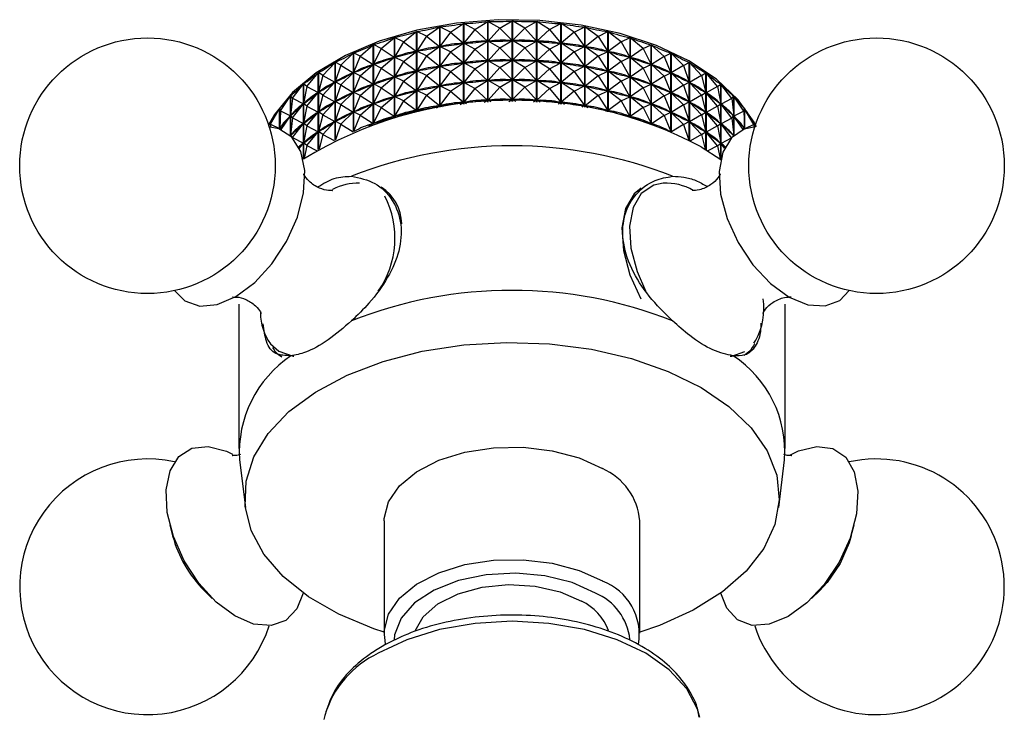
# Model space of a CAD drawing. Units: millimetres. Extents: x 5 to 995, y 5 to 995.
# Drawn here: x 125 to 150, y 170 to 188 of the extents above; entities that cross this region are included whole.
import ezdxf

# ---------------------------------------------------------------- set-up
doc = ezdxf.new("R2010")
doc.units = ezdxf.units.MM

msp = doc.modelspace()

# ---------------------------------------------------------------- linework, layer by layer
at = {"color": 7, "linetype": 'Continuous', "lineweight": 25}
for p, q in [((135.364, 187.182), (135.699, 187.421)), ((135.699, 185.379), (135.699, 187.421)), ((135.704, 187.422), (135.704, 185.379)), ((135.973, 187.286), (135.704, 187.422)), ((135.973, 187.286), (136.304, 187.507)), ((136.304, 185.46), (136.304, 187.507)), ((136.31, 187.507), (136.31, 185.46)), ((136.596, 187.356), (136.31, 187.507)), ((136.596, 187.356), (136.312, 187.006)), ((136.596, 187.356), (136.921, 187.558)), ((136.596, 187.356), (136.918, 187.057)), ((136.921, 185.509), (136.921, 187.558)), ((136.926, 187.559), (136.926, 185.509)), ((137.229, 187.391), (136.926, 187.559)), ((137.229, 187.391), (136.929, 187.057)), ((137.229, 187.391), (137.544, 187.576)), ((137.229, 187.391), (137.541, 187.074)), ((137.544, 185.525), (137.544, 187.576)), ((137.549, 187.576), (137.549, 185.525)), ((137.864, 187.391), (137.549, 187.576)), ((137.864, 187.391), (137.552, 187.074)), ((137.864, 187.391), (138.166, 187.558)), ((137.864, 187.391), (138.164, 187.056)), ((138.166, 185.508), (138.166, 187.558)), ((138.171, 187.558), (138.171, 185.508)), ((138.496, 187.355), (138.171, 187.558)), ((138.496, 187.355), (138.174, 187.056)), ((138.496, 187.355), (138.783, 187.506)), ((138.496, 187.355), (138.78, 187.004)), ((138.783, 185.459), (138.783, 187.506)), ((138.788, 187.505), (138.788, 185.458)), ((139.12, 187.284), (138.788, 187.505)), ((139.12, 187.284), (139.388, 187.419)), ((139.388, 185.377), (139.388, 187.419)), ((139.393, 187.418), (139.393, 185.376)), ((139.728, 187.179), (139.393, 187.418)), ((134.212, 186.874), (134.546, 187.15)), ((134.546, 185.124), (134.546, 187.15)), ((134.55, 187.152), (134.55, 185.126)), ((134.775, 187.044), (134.55, 187.152)), ((134.775, 187.044), (135.111, 187.302)), ((135.111, 185.266), (135.111, 187.302)), ((135.116, 187.303), (135.116, 185.267)), ((135.364, 187.182), (135.116, 187.303)), ((135.364, 187.182), (135.118, 186.802)), ((135.364, 187.182), (135.696, 186.919)), ((135.973, 187.286), (135.707, 186.921)), ((135.973, 187.286), (136.301, 187.005)), ((139.12, 187.284), (138.791, 187.003)), ((139.12, 187.284), (139.385, 186.918)), ((139.728, 187.179), (139.396, 186.916)), ((139.728, 187.179), (139.976, 187.3)), ((139.728, 187.179), (139.973, 186.798)), ((139.976, 185.264), (139.976, 187.3)), ((139.981, 187.298), (139.981, 185.263)), ((140.316, 187.04), (139.981, 187.298)), ((140.316, 187.04), (140.541, 187.148)), ((140.541, 185.122), (140.541, 187.148)), ((140.545, 187.146), (140.545, 185.12)), ((140.879, 186.869), (140.545, 187.146)), ((133.68, 186.673), (134.008, 186.968)), ((134.008, 184.954), (134.008, 186.968)), ((134.013, 186.97), (134.013, 184.956)), ((134.212, 186.874), (134.013, 186.97)), ((134.212, 186.874), (134.014, 186.469)), ((134.212, 186.874), (134.543, 186.648)), ((134.775, 187.044), (134.552, 186.651)), ((134.775, 187.044), (135.108, 186.799)), ((135.364, 186.682), (135.696, 186.919)), ((135.696, 186.919), (135.675, 186.914)), ((135.728, 186.924), (135.707, 186.921)), ((135.973, 186.786), (135.707, 186.921)), ((135.973, 186.786), (136.301, 187.005)), ((136.301, 187.005), (136.28, 187.002)), ((136.334, 187.008), (136.312, 187.006)), ((136.596, 186.856), (136.312, 187.006)), ((136.596, 186.856), (136.312, 186.506)), ((136.596, 186.856), (136.918, 187.057)), ((136.596, 186.856), (136.918, 186.556)), ((136.918, 187.057), (136.896, 187.055)), ((136.951, 187.058), (136.929, 187.057)), ((137.229, 186.891), (136.929, 187.057)), ((137.229, 186.891), (136.929, 186.557)), ((137.229, 186.891), (137.541, 187.074)), ((137.229, 186.891), (137.541, 186.574)), ((137.541, 187.074), (137.519, 187.073)), ((137.864, 186.891), (137.552, 187.074)), ((137.574, 187.073), (137.552, 187.074)), ((137.864, 186.891), (137.552, 186.574)), ((137.864, 186.891), (138.164, 187.056)), ((137.864, 186.891), (138.164, 186.556)), ((138.164, 187.056), (138.141, 187.057)), ((138.496, 186.855), (138.174, 187.056)), ((138.196, 187.054), (138.174, 187.056)), ((138.496, 186.855), (138.174, 186.556)), ((138.496, 186.855), (138.78, 187.004)), ((138.496, 186.855), (138.78, 186.504)), ((138.78, 187.004), (138.758, 187.006)), ((139.12, 186.784), (138.791, 187.003)), ((138.813, 187), (138.791, 187.003)), ((139.12, 186.784), (139.385, 186.918)), ((139.385, 186.918), (139.364, 186.921)), ((139.728, 186.679), (139.396, 186.916)), ((139.417, 186.912), (139.396, 186.916)), ((140.316, 187.04), (139.983, 186.796)), ((140.316, 187.04), (140.539, 186.647)), ((140.879, 186.869), (140.548, 186.644)), ((140.879, 186.869), (141.078, 186.965)), ((140.879, 186.869), (141.076, 186.464)), ((141.078, 184.951), (141.078, 186.965)), ((141.082, 186.963), (141.082, 184.95)), ((141.41, 186.668), (141.082, 186.963)), ((133.184, 186.444), (133.504, 186.757)), ((133.504, 184.759), (133.504, 186.757)), ((133.508, 186.759), (133.508, 184.761)), ((133.68, 186.673), (133.508, 186.759)), ((133.68, 186.673), (133.509, 186.258)), ((133.68, 186.673), (134.005, 186.466)), ((134.212, 186.374), (134.543, 186.648)), ((134.543, 186.648), (134.523, 186.641)), ((134.573, 186.656), (134.552, 186.651)), ((134.775, 186.544), (134.552, 186.651)), ((134.775, 186.544), (135.108, 186.799)), ((135.108, 186.799), (135.088, 186.794)), ((135.139, 186.806), (135.118, 186.802)), ((135.364, 186.682), (135.118, 186.802)), ((135.364, 186.682), (135.118, 186.302)), ((135.364, 186.682), (135.696, 186.419)), ((135.973, 186.786), (135.707, 186.42)), ((135.973, 186.786), (136.301, 186.505)), ((139.12, 186.784), (138.791, 186.503)), ((139.12, 186.784), (139.385, 186.418)), ((139.728, 186.679), (139.396, 186.416)), ((139.728, 186.679), (139.973, 186.798)), ((139.728, 186.679), (139.973, 186.298)), ((139.973, 186.798), (139.952, 186.803)), ((140.316, 186.54), (139.983, 186.796)), ((140.004, 186.791), (139.983, 186.796)), ((140.316, 186.54), (140.539, 186.647)), ((140.539, 186.647), (140.518, 186.652)), ((140.879, 186.369), (140.548, 186.644)), ((140.567, 186.637), (140.548, 186.644)), ((141.41, 186.668), (141.085, 186.461)), ((141.41, 186.668), (141.581, 186.753)), ((141.41, 186.668), (141.58, 186.252)), ((141.581, 184.756), (141.581, 186.753)), ((141.586, 186.751), (141.586, 184.754)), ((141.905, 186.438), (141.586, 186.751)), ((132.729, 186.188), (133.037, 186.519)), ((133.037, 184.541), (133.037, 186.519)), ((133.041, 186.521), (133.041, 184.543)), ((133.184, 186.444), (133.041, 186.521)), ((133.184, 186.444), (133.042, 186.02)), ((133.184, 186.444), (133.501, 186.254)), ((133.68, 186.173), (134.005, 186.466)), ((134.005, 186.466), (133.987, 186.458)), ((134.034, 186.476), (134.014, 186.469)), ((134.212, 186.374), (134.014, 186.469)), ((134.212, 186.374), (134.014, 185.969)), ((134.212, 186.374), (134.543, 186.148)), ((134.775, 186.544), (134.552, 186.151)), ((134.775, 186.544), (135.108, 186.299)), ((135.364, 186.182), (135.696, 186.419)), ((135.696, 186.419), (135.675, 186.414)), ((135.728, 186.423), (135.707, 186.42)), ((135.973, 186.286), (135.707, 186.42)), ((135.973, 186.286), (136.301, 186.505)), ((136.301, 186.505), (136.28, 186.502)), ((136.334, 186.508), (136.312, 186.506)), ((136.596, 186.356), (136.312, 186.506)), ((136.596, 186.356), (136.312, 186.006)), ((136.596, 186.356), (136.918, 186.556)), ((136.596, 186.356), (136.918, 186.056)), ((136.918, 186.556), (136.896, 186.555)), ((136.951, 186.558), (136.929, 186.557)), ((137.229, 186.391), (136.929, 186.557)), ((137.229, 186.391), (136.929, 186.057)), ((137.229, 186.391), (137.541, 186.574)), ((137.229, 186.391), (137.541, 186.074)), ((137.541, 186.574), (137.519, 186.573)), ((137.864, 186.391), (137.552, 186.574)), ((137.574, 186.573), (137.552, 186.574)), ((137.864, 186.391), (137.552, 186.074)), ((137.864, 186.391), (138.164, 186.556)), ((137.864, 186.391), (138.164, 186.056)), ((138.164, 186.556), (138.141, 186.557)), ((138.496, 186.355), (138.174, 186.556)), ((138.196, 186.554), (138.174, 186.556)), ((138.496, 186.355), (138.174, 186.055)), ((138.496, 186.355), (138.78, 186.504)), ((138.496, 186.355), (138.78, 186.004)), ((138.78, 186.504), (138.758, 186.506)), ((139.12, 186.284), (138.791, 186.503)), ((138.813, 186.5), (138.791, 186.503)), ((139.12, 186.284), (139.385, 186.418)), ((139.385, 186.418), (139.364, 186.421)), ((139.728, 186.179), (139.396, 186.416)), ((139.417, 186.412), (139.396, 186.416)), ((140.316, 186.54), (139.983, 186.296)), ((140.316, 186.54), (140.539, 186.147)), ((140.879, 186.369), (140.548, 186.144)), ((140.879, 186.369), (141.076, 186.464)), ((140.879, 186.369), (141.076, 185.964)), ((141.076, 186.464), (141.057, 186.471)), ((141.41, 186.168), (141.085, 186.461)), ((141.103, 186.453), (141.085, 186.461)), ((141.905, 186.438), (141.588, 186.249)), ((141.905, 186.438), (142.048, 186.515)), ((141.905, 186.438), (142.046, 186.014)), ((142.048, 184.538), (142.048, 186.515)), ((142.051, 186.512), (142.051, 184.536)), ((142.359, 186.181), (142.051, 186.512)), ((132.319, 185.908), (132.612, 186.255)), ((132.612, 184.305), (132.612, 186.255)), ((132.615, 186.258), (132.615, 184.307)), ((132.729, 186.188), (132.615, 186.258)), ((132.729, 186.188), (132.616, 185.757)), ((132.729, 186.188), (133.034, 186.016)), ((133.184, 185.944), (133.501, 186.254)), ((133.501, 186.254), (133.484, 186.246)), ((133.527, 186.266), (133.509, 186.258)), ((133.68, 186.173), (133.509, 186.258)), ((133.68, 186.173), (133.509, 185.758)), ((133.68, 186.173), (134.005, 185.965)), ((134.212, 185.874), (134.543, 186.148)), ((134.543, 186.148), (134.523, 186.141)), ((134.573, 186.156), (134.552, 186.151)), ((134.775, 186.044), (134.552, 186.151)), ((134.775, 186.044), (135.108, 186.299)), ((135.108, 186.299), (135.088, 186.294)), ((135.139, 186.306), (135.118, 186.302)), ((135.364, 186.182), (135.118, 186.302)), ((135.364, 186.182), (135.118, 185.802)), ((135.364, 186.182), (135.696, 185.918)), ((135.973, 186.286), (135.707, 185.92)), ((135.973, 186.286), (136.301, 186.004)), ((139.12, 186.284), (138.791, 186.003)), ((139.12, 186.284), (139.385, 185.918)), ((139.728, 186.179), (139.396, 185.916)), ((139.728, 186.179), (139.973, 186.298)), ((139.728, 186.179), (139.973, 185.798)), ((139.973, 186.298), (139.952, 186.303)), ((140.316, 186.04), (139.983, 186.296)), ((140.004, 186.29), (139.983, 186.296)), ((140.316, 186.04), (140.539, 186.147)), ((140.539, 186.147), (140.518, 186.152)), ((140.879, 185.869), (140.548, 186.144)), ((140.567, 186.137), (140.548, 186.144)), ((141.41, 186.168), (141.085, 185.961)), ((141.41, 186.168), (141.58, 186.252)), ((141.41, 186.168), (141.58, 185.752)), ((141.58, 186.252), (141.562, 186.26)), ((141.905, 185.938), (141.588, 186.249)), ((141.605, 186.24), (141.588, 186.249)), ((142.359, 186.181), (142.054, 186.009)), ((142.359, 186.181), (142.472, 186.251)), ((142.359, 186.181), (142.471, 185.75)), ((142.472, 184.301), (142.472, 186.251)), ((142.475, 186.249), (142.475, 184.299)), ((142.768, 185.901), (142.475, 186.249)), ((131.958, 185.606), (132.233, 185.97)), ((132.233, 184.055), (132.233, 185.97)), ((132.236, 185.972), (132.236, 184.057)), ((132.319, 185.908), (132.236, 185.972)), ((132.319, 185.908), (132.237, 185.472)), ((132.319, 185.908), (132.609, 185.752)), ((132.729, 185.688), (133.034, 186.016)), ((133.034, 186.016), (133.019, 186.006)), ((133.059, 186.029), (133.042, 186.02)), ((133.184, 185.944), (133.042, 186.02)), ((133.184, 185.944), (133.042, 185.52)), ((133.184, 185.944), (133.501, 185.754)), ((133.68, 185.673), (134.005, 185.965)), ((134.005, 185.965), (133.987, 185.958)), ((134.034, 185.975), (134.014, 185.969)), ((134.212, 185.874), (134.014, 185.969)), ((134.212, 185.874), (134.014, 185.469)), ((134.212, 185.874), (134.543, 185.648)), ((134.775, 186.044), (134.552, 185.651)), ((134.775, 186.044), (135.108, 185.799)), ((135.364, 185.681), (135.696, 185.918)), ((135.696, 185.918), (135.675, 185.914)), ((135.728, 185.923), (135.707, 185.92)), ((135.973, 185.786), (135.707, 185.92)), ((135.973, 185.786), (136.301, 186.004)), ((136.301, 186.004), (136.28, 186.001)), ((136.334, 186.008), (136.312, 186.006)), ((136.596, 185.856), (136.312, 186.006)), ((136.596, 185.856), (136.312, 185.506)), ((136.596, 185.856), (136.918, 186.056)), ((136.596, 185.856), (136.918, 185.556)), ((136.918, 186.056), (136.896, 186.054)), ((136.951, 186.058), (136.929, 186.057)), ((137.229, 185.891), (136.929, 186.057)), ((137.229, 185.891), (136.929, 185.557)), ((137.229, 185.891), (137.541, 186.074)), ((137.229, 185.891), (137.541, 185.573)), ((137.541, 186.074), (137.519, 186.073)), ((137.864, 185.89), (137.552, 186.074)), ((137.574, 186.073), (137.552, 186.074)), ((137.864, 185.89), (137.552, 185.573)), ((137.864, 185.89), (138.164, 186.056)), ((137.864, 185.89), (138.164, 185.556)), ((138.164, 186.056), (138.141, 186.057)), ((138.496, 185.855), (138.174, 186.055)), ((138.196, 186.054), (138.174, 186.055)), ((138.496, 185.855), (138.174, 185.555)), ((138.496, 185.855), (138.78, 186.004)), ((138.496, 185.855), (138.78, 185.504)), ((138.78, 186.004), (138.758, 186.006)), ((139.12, 185.784), (138.791, 186.003)), ((138.813, 186), (138.791, 186.003)), ((139.12, 185.784), (139.385, 185.918)), ((139.385, 185.918), (139.364, 185.921)), ((139.728, 185.678), (139.396, 185.916)), ((139.417, 185.912), (139.396, 185.916)), ((140.316, 186.04), (139.983, 185.796)), ((140.316, 186.04), (140.539, 185.646)), ((140.879, 185.869), (140.548, 185.643)), ((140.879, 185.869), (141.076, 185.964)), ((140.879, 185.869), (141.076, 185.464)), ((141.076, 185.964), (141.057, 185.971)), ((141.41, 185.668), (141.085, 185.961)), ((141.103, 185.953), (141.085, 185.961)), ((141.905, 185.938), (141.588, 185.748)), ((141.905, 185.938), (142.046, 186.014)), ((141.905, 185.938), (142.046, 185.514)), ((142.046, 186.014), (142.03, 186.022)), ((142.359, 185.681), (142.054, 186.009)), ((142.069, 186), (142.054, 186.009)), ((142.768, 185.901), (142.478, 185.745)), ((142.768, 185.901), (142.85, 185.965)), ((142.768, 185.901), (142.849, 185.464)), ((142.85, 184.051), (142.85, 185.965)), ((142.853, 185.962), (142.853, 184.057)), ((143.128, 185.599), (142.853, 185.962)), ((131.648, 185.286), (131.904, 185.664)), ((131.904, 184.652), (131.904, 185.664)), ((131.907, 185.667), (131.907, 184.65)), ((131.958, 185.606), (131.907, 185.667)), ((131.958, 185.606), (131.907, 185.166)), ((131.958, 185.606), (132.231, 185.466)), ((132.319, 185.408), (132.609, 185.752)), ((132.609, 185.752), (132.596, 185.742)), ((132.632, 185.766), (132.616, 185.757)), ((132.729, 185.688), (132.616, 185.757)), ((132.729, 185.688), (132.616, 185.257)), ((132.729, 185.688), (133.034, 185.516)), ((133.184, 185.444), (133.501, 185.754)), ((133.501, 185.754), (133.484, 185.746)), ((133.527, 185.766), (133.509, 185.758)), ((133.68, 185.673), (133.509, 185.758)), ((133.68, 185.673), (133.509, 185.258)), ((133.68, 185.673), (134.005, 185.465)), ((134.212, 185.373), (134.543, 185.648)), ((134.543, 185.648), (134.523, 185.641)), ((134.573, 185.656), (134.552, 185.651)), ((134.775, 185.544), (134.552, 185.651)), ((134.775, 185.544), (135.108, 185.799)), ((135.108, 185.799), (135.088, 185.794)), ((135.139, 185.806), (135.118, 185.802)), ((135.364, 185.681), (135.118, 185.802)), ((135.364, 185.681), (135.118, 185.301)), ((135.364, 185.681), (135.696, 185.418)), ((135.973, 185.786), (135.707, 185.42)), ((135.973, 185.786), (136.301, 185.504)), ((139.12, 185.784), (138.791, 185.503)), ((139.12, 185.784), (139.385, 185.418)), ((139.728, 185.678), (139.396, 185.416)), ((139.728, 185.678), (139.973, 185.798)), ((139.728, 185.678), (139.973, 185.298)), ((139.973, 185.798), (139.952, 185.802)), ((140.316, 185.54), (139.983, 185.796)), ((140.004, 185.79), (139.983, 185.796)), ((140.316, 185.54), (140.539, 185.646)), ((140.539, 185.646), (140.518, 185.652)), ((140.879, 185.369), (140.548, 185.643)), ((140.567, 185.637), (140.548, 185.643)), ((141.41, 185.668), (141.085, 185.46)), ((141.41, 185.668), (141.58, 185.752)), ((141.41, 185.668), (141.58, 185.252)), ((141.58, 185.752), (141.562, 185.76)), ((141.905, 185.438), (141.588, 185.748)), ((141.605, 185.74), (141.588, 185.748)), ((142.359, 185.681), (142.054, 185.509)), ((142.359, 185.681), (142.471, 185.75)), ((142.359, 185.681), (142.471, 185.25)), ((142.471, 185.75), (142.455, 185.76)), ((142.768, 185.401), (142.478, 185.745)), ((142.491, 185.735), (142.478, 185.745)), ((143.128, 185.599), (142.855, 185.459)), ((143.128, 185.599), (143.178, 185.659)), ((143.128, 185.599), (143.178, 185.158)), ((143.178, 184.657), (143.178, 185.659)), ((143.181, 185.656), (143.181, 184.659)), ((143.436, 185.278), (143.181, 185.656)), ((131.394, 184.95), (131.627, 185.342)), ((131.627, 184.823), (131.627, 185.342)), ((131.629, 185.345), (131.629, 184.822)), ((131.648, 185.286), (131.629, 185.345)), ((131.958, 185.106), (132.231, 185.466)), ((132.231, 185.466), (132.219, 185.455)), ((132.251, 185.482), (132.237, 185.472)), ((132.319, 185.408), (132.237, 185.472)), ((132.319, 185.408), (132.237, 184.971)), ((132.319, 185.408), (132.609, 185.252)), ((132.729, 185.188), (133.034, 185.516)), ((133.034, 185.516), (133.019, 185.506)), ((133.059, 185.528), (133.042, 185.52)), ((133.184, 185.444), (133.042, 185.52)), ((133.184, 185.444), (133.042, 185.02)), ((133.184, 185.444), (133.501, 185.254)), ((133.68, 185.173), (134.005, 185.465)), ((134.005, 185.465), (133.987, 185.458)), ((134.034, 185.475), (134.014, 185.469)), ((134.212, 185.373), (134.014, 185.469)), ((134.212, 185.373), (134.014, 184.969)), ((134.212, 185.373), (134.543, 185.148)), ((134.775, 185.544), (134.552, 185.15)), ((134.775, 185.544), (135.108, 185.299)), ((135.622, 185.366), (135.696, 185.418)), ((135.696, 185.418), (135.675, 185.414)), ((135.728, 185.423), (135.707, 185.42)), ((135.768, 185.389), (135.707, 185.42)), ((136.22, 185.45), (136.301, 185.504)), ((136.301, 185.504), (136.28, 185.501)), ((136.334, 185.507), (136.312, 185.506)), ((136.384, 185.468), (136.312, 185.506)), ((136.834, 185.504), (136.918, 185.556)), ((136.918, 185.556), (136.896, 185.554)), ((137.008, 185.513), (136.929, 185.557)), ((136.951, 185.557), (136.929, 185.557)), ((137.457, 185.525), (137.541, 185.573)), ((137.541, 185.573), (137.519, 185.573)), ((137.635, 185.524), (137.552, 185.573)), ((137.574, 185.573), (137.552, 185.573)), ((138.084, 185.512), (138.164, 185.556)), ((138.164, 185.556), (138.141, 185.557)), ((138.259, 185.503), (138.174, 185.555)), ((138.196, 185.553), (138.174, 185.555)), ((138.709, 185.466), (138.78, 185.504)), ((138.78, 185.504), (138.758, 185.506)), ((138.872, 185.449), (138.791, 185.503)), ((138.813, 185.5), (138.791, 185.503)), ((139.325, 185.387), (139.385, 185.418)), ((139.385, 185.418), (139.364, 185.421)), ((139.469, 185.363), (139.396, 185.416)), ((139.417, 185.411), (139.396, 185.416)), ((140.316, 185.54), (139.983, 185.296)), ((140.316, 185.54), (140.539, 185.146)), ((140.879, 185.369), (140.548, 185.143)), ((140.879, 185.369), (141.076, 185.464)), ((140.879, 185.369), (141.076, 184.964)), ((141.076, 185.464), (141.057, 185.47)), ((141.41, 185.168), (141.085, 185.46)), ((141.103, 185.453), (141.085, 185.46)), ((141.905, 185.438), (141.588, 185.248)), ((141.905, 185.438), (142.046, 185.514)), ((141.905, 185.438), (142.046, 185.014)), ((142.046, 185.514), (142.03, 185.522)), ((142.359, 185.181), (142.054, 185.509)), ((142.069, 185.5), (142.054, 185.509)), ((142.768, 185.401), (142.478, 185.245)), ((142.768, 185.401), (142.849, 185.464)), ((142.768, 185.401), (142.849, 184.964)), ((142.849, 185.464), (142.835, 185.474)), ((143.128, 185.099), (142.855, 185.459)), ((142.867, 185.448), (142.855, 185.459)), ((143.436, 185.278), (143.454, 185.336)), ((143.454, 184.825), (143.454, 185.336)), ((131.648, 185.286), (131.63, 184.844)), ((131.648, 185.286), (131.902, 185.161)), ((131.663, 184.809), (131.902, 185.161)), ((131.902, 185.161), (131.892, 185.149)), ((131.919, 185.177), (131.907, 185.166)), ((131.958, 185.106), (131.907, 185.166)), ((131.958, 185.106), (131.907, 184.666)), ((131.958, 185.106), (132.231, 184.966)), ((132.319, 184.908), (132.609, 185.252)), ((132.609, 185.252), (132.596, 185.242)), ((132.632, 185.266), (132.616, 185.257)), ((132.729, 185.188), (132.616, 185.257)), ((132.729, 185.188), (132.616, 184.757)), ((132.729, 185.188), (133.034, 185.015)), ((133.184, 184.944), (133.501, 185.254)), ((133.501, 185.254), (133.484, 185.245)), ((133.527, 185.265), (133.509, 185.258)), ((133.68, 185.173), (133.509, 185.258)), ((133.68, 185.173), (133.511, 184.762)), ((133.68, 185.173), (134.005, 184.965)), ((134.498, 185.111), (134.543, 185.148)), ((134.543, 185.148), (134.523, 185.141)), ((134.573, 185.156), (134.552, 185.15)), ((134.584, 185.135), (134.552, 185.15)), ((135.046, 185.252), (135.108, 185.299)), ((135.108, 185.299), (135.088, 185.294)), ((135.139, 185.306), (135.118, 185.301)), ((135.166, 185.278), (135.118, 185.301)), ((139.926, 185.275), (139.973, 185.298)), ((139.973, 185.298), (139.952, 185.302)), ((140.045, 185.249), (139.983, 185.296)), ((140.004, 185.29), (139.983, 185.296)), ((140.507, 185.131), (140.539, 185.146)), ((140.539, 185.146), (140.518, 185.152)), ((140.592, 185.107), (140.548, 185.143)), ((140.567, 185.137), (140.548, 185.143)), ((141.41, 185.168), (141.085, 184.96)), ((141.41, 185.168), (141.58, 185.252)), ((141.41, 185.168), (141.578, 184.757)), ((141.58, 185.252), (141.562, 185.26)), ((141.905, 184.937), (141.588, 185.248)), ((141.605, 185.24), (141.588, 185.248)), ((142.359, 185.181), (142.054, 185.009)), ((142.359, 185.181), (142.471, 185.25)), ((142.359, 185.181), (142.471, 184.75)), ((142.471, 185.25), (142.455, 185.26)), ((142.768, 184.901), (142.478, 185.245)), ((142.491, 185.235), (142.478, 185.245)), ((143.128, 185.099), (142.855, 184.959)), ((143.128, 185.099), (143.178, 185.158)), ((143.128, 185.099), (143.178, 184.658)), ((143.178, 185.158), (143.166, 185.169)), ((143.436, 185.278), (143.183, 185.153)), ((143.415, 184.809), (143.183, 185.153)), ((143.193, 185.141), (143.183, 185.153)), ((143.436, 185.278), (143.454, 184.836)), ((143.456, 185.334), (143.456, 184.825)), ((143.689, 184.942), (143.456, 185.334)), ((131.354, 184.905), (131.406, 185.006)), ((131.394, 184.95), (131.408, 185.008)), ((131.394, 184.95), (131.625, 184.838)), ((131.394, 184.95), (131.396, 184.876)), ((131.406, 185.001), (131.406, 185.006)), ((131.618, 184.827), (131.625, 184.838)), ((131.625, 184.838), (131.618, 184.827)), ((131.64, 184.856), (131.63, 184.844)), ((131.637, 184.819), (131.63, 184.844)), ((131.958, 184.606), (132.231, 184.966)), ((132.231, 184.966), (132.219, 184.955)), ((132.251, 184.982), (132.237, 184.971)), ((132.319, 184.908), (132.237, 184.971)), ((132.319, 184.908), (132.237, 184.471)), ((132.319, 184.908), (132.609, 184.752)), ((132.729, 184.688), (133.034, 185.015)), ((133.034, 185.015), (133.019, 185.006)), ((133.059, 185.028), (133.042, 185.02)), ((133.184, 184.944), (133.042, 185.02)), ((133.184, 184.944), (133.052, 184.549)), ((133.184, 184.944), (133.497, 184.756)), ((133.984, 184.946), (134.005, 184.965)), ((134.005, 184.965), (133.987, 184.958)), ((134.034, 184.975), (134.014, 184.969)), ((134.029, 184.962), (134.014, 184.969)), ((141.076, 184.964), (141.057, 184.97)), ((141.062, 184.957), (141.076, 184.964)), ((141.106, 184.941), (141.085, 184.96)), ((141.103, 184.953), (141.085, 184.96)), ((141.905, 184.937), (141.593, 184.751)), ((141.905, 184.937), (142.046, 185.014)), ((141.905, 184.937), (142.036, 184.544)), ((142.046, 185.014), (142.03, 185.022)), ((142.359, 184.681), (142.054, 185.009)), ((142.069, 185), (142.054, 185.009)), ((142.768, 184.901), (142.478, 184.745)), ((142.768, 184.901), (142.849, 184.964)), ((142.768, 184.901), (142.849, 184.464)), ((142.849, 184.964), (142.835, 184.974)), ((143.124, 184.604), (142.855, 184.959)), ((142.867, 184.948), (142.855, 184.959)), ((143.454, 184.836), (143.444, 184.847)), ((143.45, 184.823), (143.454, 184.836)), ((143.689, 184.942), (143.458, 184.83)), ((143.689, 184.942), (143.674, 185)), ((143.676, 184.997), (143.676, 184.993)), ((143.724, 184.905), (143.676, 184.997)), ((143.689, 184.942), (143.687, 184.877)), ((131.887, 184.668), (131.902, 184.661)), ((131.899, 184.657), (131.902, 184.661)), ((131.902, 184.661), (131.899, 184.657)), ((131.919, 184.677), (131.907, 184.666)), ((131.958, 184.606), (131.907, 184.666)), ((131.958, 184.606), (131.957, 184.599)), ((131.958, 184.606), (132.231, 184.466)), ((132.319, 184.408), (132.609, 184.752)), ((132.609, 184.752), (132.596, 184.742)), ((132.632, 184.766), (132.616, 184.757)), ((132.729, 184.688), (132.616, 184.757)), ((132.729, 184.688), (132.632, 184.317)), ((132.729, 184.688), (133.011, 184.528)), ((142.359, 184.681), (142.078, 184.522)), ((142.359, 184.681), (142.471, 184.75)), ((142.359, 184.681), (142.455, 184.311)), ((142.471, 184.75), (142.455, 184.759)), ((142.768, 184.4), (142.478, 184.745)), ((142.491, 184.735), (142.478, 184.745)), ((143.112, 184.59), (142.855, 184.459)), ((143.178, 184.658), (143.166, 184.669)), ((143.172, 184.651), (143.178, 184.658)), ((143.46, 184.827), (143.458, 184.83)), ((143.46, 184.827), (143.458, 184.83)), ((132.131, 184.334), (132.231, 184.466)), ((132.231, 184.466), (132.219, 184.455)), ((132.251, 184.482), (132.237, 184.471)), ((132.319, 184.408), (132.237, 184.471)), ((132.319, 184.408), (132.256, 184.071)), ((132.319, 184.408), (132.565, 184.276)), ((142.347, 184.375), (142.853, 184.048)), ((142.768, 184.4), (142.523, 184.269)), ((142.768, 184.4), (142.849, 184.464)), ((142.768, 184.4), (142.83, 184.065)), ((142.849, 184.464), (142.835, 184.474)), ((142.947, 184.337), (142.855, 184.459)), ((142.867, 184.448), (142.855, 184.459)), ((130.589, 180.374), (130.589, 176.7)), ((144.489, 176.7), (144.489, 180.374)), ((130.606, 176.416), (130.756, 175.198)), ((144.322, 175.198), (144.471, 176.416)), ((134.289, 174.863), (134.289, 172.005)), ((140.789, 172.005), (140.789, 174.863)), ((128.835, 174.761), (128.907, 174.484)), ((146.17, 174.484), (146.242, 174.761)), ((129.712, 173.089), (129.916, 172.889)), ((145.161, 172.889), (145.365, 173.089)), ((132.774, 169.916), (132.752, 169.809))]:
    msp.add_line(p, q, dxfattribs=at)
at = {"color": 8, "linetype": 'Continuous', "lineweight": 25}
for p, q in [((131.398, 179.363), (131.606, 179.173)), ((143.69, 179.377), (143.742, 179.453))]:
    msp.add_line(p, q, dxfattribs=at)
at = {"color": 7, "linetype": 'Continuous', "lineweight": 25, "flags": 128}
for points in [[(143.754, 184.881), (143.695, 184.996), (143.295, 185.566), (142.737, 186.09), (142.038, 186.554), (141.216, 186.945), (140.293, 187.252), (139.296, 187.468), (138.25, 187.586), (137.186, 187.604), (136.13, 187.519), (135.114, 187.336), (134.163, 187.058), (133.304, 186.694), (132.561, 186.254), (131.954, 185.749), (131.499, 185.192), (131.346, 184.927)], [(128.958, 180.715), (129.22, 180.454), (129.596, 180.323), (130.039, 180.361), (130.516, 180.565), (130.993, 180.92), (131.433, 181.4), (131.804, 181.968), (132.079, 182.583), (132.236, 183.2), (132.266, 183.771), (132.164, 184.256), (131.939, 184.618), (131.608, 184.83), (131.341, 184.88)], [(143.736, 184.88), (143.448, 184.823), (143.122, 184.602), (142.904, 184.232), (142.81, 183.741), (142.846, 183.166), (143.011, 182.548), (143.292, 181.935)], [(140.826, 183.321), (140.648, 183.173), (140.429, 182.803), (140.335, 182.313), (140.371, 181.737), (140.536, 181.12), (140.817, 180.506)], [(143.292, 181.935), (143.667, 181.37), (144.11, 180.897), (144.588, 180.55), (145.064, 180.355), (145.504, 180.326), (145.875, 180.466), (146.119, 180.715)], [(134.289, 172.027), (134.021, 172.116), (133.133, 172.485), (132.359, 172.932), (131.719, 173.444), (131.23, 174.01), (130.905, 174.613), (130.751, 175.238), (130.773, 175.87), (130.97, 176.491), (131.338, 177.086), (131.866, 177.64), (132.541, 178.137), (133.345, 178.565), (134.258, 178.914), (135.256, 179.173), (136.313, 179.337), (137.402, 179.4), (138.494, 179.362), (139.562, 179.223), (140.577, 178.987), (141.513, 178.66), (142.347, 178.251), (142.347, 178.251)], [(142.347, 178.251), (143.056, 177.77), (143.622, 177.229), (144.031, 176.643), (144.271, 176.027), (144.337, 175.396), (144.227, 174.768), (143.944, 174.157), (143.495, 173.581), (142.891, 173.054), (142.149, 172.59), (141.288, 172.2), (140.789, 172.027)], [(131.786, 172.331), (131.41, 172.2), (130.967, 172.238), (130.489, 172.442), (130.013, 172.797), (129.573, 173.276), (129.202, 173.845), (128.927, 174.46), (128.769, 175.076), (128.74, 175.648), (128.842, 176.133), (129.066, 176.495), (129.398, 176.707), (129.811, 176.754), (130.275, 176.631), (130.427, 176.559)], [(134.289, 174.863), (134.29, 174.917), (134.399, 175.348), (134.678, 175.753), (135.111, 176.11), (135.674, 176.4), (136.339, 176.606), (137.068, 176.719), (137.822, 176.732), (138.561, 176.644), (139.245, 176.46), (139.837, 176.19)], [(144.606, 176.535), (144.828, 176.642), (145.291, 176.755), (145.7, 176.699), (146.026, 176.478), (146.244, 176.109), (146.339, 175.618), (146.302, 175.043), (146.138, 174.425), (145.857, 173.812)], [(146.17, 174.484), (146.117, 174.304), (145.883, 173.777)], [(134.322, 171.737), (134.29, 172.06), (134.399, 172.491), (134.678, 172.895), (135.111, 173.252), (135.674, 173.542), (136.339, 173.749), (137.068, 173.861), (137.822, 173.874), (138.561, 173.786), (139.245, 173.602), (139.837, 173.332)], [(145.857, 173.812), (145.481, 173.247), (145.038, 172.774), (144.561, 172.427), (144.084, 172.231), (143.644, 172.203), (143.273, 172.343), (142.999, 172.641), (142.851, 173.025)], [(145.883, 173.777), (145.557, 173.298), (145.365, 173.089)], [(139.66, 173.025), (139.066, 173.291), (138.376, 173.464), (137.633, 173.532), (136.884, 173.491), (136.177, 173.344), (135.555, 173.1), (135.057, 172.774), (134.716, 172.387), (134.552, 171.964), (134.539, 171.837)], [(135.079, 172.061), (135.281, 172.421), (135.654, 172.749), (136.167, 173.008), (136.782, 173.176), (137.453, 173.243), (138.13, 173.203), (138.764, 173.059), (139.306, 172.821)], [(132.226, 173.025), (132.066, 172.62), (131.786, 172.331)]]:
    msp.add_lwpolyline(points, dxfattribs=at)
at = {"color": 8, "linetype": 'Continuous', "lineweight": 25, "flags": 128}
for points in [[(141.387, 183.449), (141.143, 183.396), (140.828, 183.182), (140.617, 182.825), (140.526, 182.351), (140.561, 181.794), (140.72, 181.198), (140.935, 180.71)], [(131.606, 179.173), (131.969, 179.047), (131.991, 179.045)], [(143.089, 179.045), (143.13, 179.049), (143.464, 179.169)], [(142.315, 169.862), (142.257, 170.073), (141.983, 170.594), (141.539, 171.074), (140.94, 171.495), (140.211, 171.84), (139.38, 172.097), (138.477, 172.255), (137.539, 172.308), (136.6, 172.255), (135.698, 172.097), (134.866, 171.84), (134.137, 171.495)]]:
    msp.add_lwpolyline(points, dxfattribs=at)
at = {"color": 7, "linetype": 'Continuous', "lineweight": 25}
for centre in [(128.266, 183.89), (146.811, 183.89)]:
    msp.add_circle(centre, 3.25, dxfattribs=at)
for centre, radius, start, end in [((137.57, 175.371), 10.192, 62.0522, 121.575), ((137.539, 173.244), 11.152, 68.5222, 111.4778), ((133.64, 182.012), 1.439, 89.1035, 117.4928), ((133.607, 182.393), 1.128, 1.1452, 57.4034), ((141.443, 182.016), 1.434, 60.5596, 92.2733), ((137.539, 169.57), 11.152, 68.5222, 111.4778), ((142.261, 180.256), 1.685, 331.5381, 8.5222), ((132.484, 180.155), 1.344, 180.2891, 216.0913), ((133.572, 176.591), 2.971, 123.9119, 183.3727), ((141.562, 176.62), 2.916, 356.0046, 56.7108), ((128.266, 173.184), 3.25, 77.706, 210.8783), ((146.811, 173.184), 3.25, 197.7114, 102.294), ((139.207, 174.733), 1.587, 4.6956, 66.6246), ((131.889, 175.276), 3.086, 194.8652, 225.1295), ((139.331, 171.979), 1.444, 349.9966, 69.505), ((138.718, 171.591), 1.364, 20.5727, 64.4289), ((139.087, 171.683), 1.46, 6.4163, 66.8866), ((128.266, 173.184), 3.25, 210.8783, 342.2886)]:
    msp.add_arc(centre, radius, start, end, dxfattribs=at)
at = {"color": 8, "linetype": 'Continuous', "lineweight": 25}
for centre, radius, start, end in [((132.204, 182.048), 2.357, 325.1066, 26.936), ((135.247, 169.159), 2.586, 115.428, 162.9834)]:
    msp.add_arc(centre, radius, start, end, dxfattribs=at)
at = {"color": 7, "linetype": 'Continuous', "lineweight": 25}
for centre, major_axis, ratio, start_param, end_param in [((137.539, 196.127), (4.421, 8.519), 0.551271, 3.511763, 3.607595), ((137.539, 196.127), (3.711, 8.401), 0.628031, 3.466171, 3.562003), ((137.539, 196.127), (2.637, 8.421), 0.698986, 3.371131, 3.466964), ((137.539, 196.127), (0.987, 8.54), 0.746401, 3.200229, 3.296061), ((137.539, 196.127), (-1.036, 8.537), 0.745721, 2.981946, 3.077779), ((137.539, 196.127), (-2.67, 8.419), 0.697403, 2.813013, 2.908845), ((137.539, 196.127), (-3.732, 8.402), 0.626144, 2.719563, 2.815395), ((137.539, 196.127), (-4.436, 8.524), 0.549363, 2.674871, 2.770703), ((137.539, 196.127), (5.318, 9.017), 0.404716, 3.53262, 3.628452), ((137.539, 196.127), (4.93, 8.737), 0.476001, 3.529952, 3.625785), ((137.539, 171.073), (-0.278, 16.009), 0.402526, 6.243118, 6.33117), ((137.539, 171.073), (0.293, 16.009), 0.402496, 6.234998, 6.32305), ((137.539, 196.127), (-4.941, 8.743), 0.474172, 2.65718, 2.753012), ((137.539, 196.127), (-5.327, 9.025), 0.402999, 2.654804, 2.750636), ((137.539, 196.127), (5.625, 9.336), 0.33808, 3.526004, 3.621836), ((137.539, 195.627), (4.421, 8.519), 0.551271, 3.515653, 3.603705), ((137.539, 171.073), (-1.95, 15.833), 0.388322, 6.269149, 6.357201), ((137.539, 195.627), (3.711, 8.401), 0.628031, 3.470061, 3.558113), ((137.539, 171.073), (-1.405, 15.92), 0.395408, 6.259961, 6.348013), ((137.539, 171.073), (-0.846, 15.979), 0.400156, 6.251358, 6.339411), ((137.539, 195.627), (2.637, 8.421), 0.698986, 3.375021, 3.463074), ((137.539, 195.627), (0.987, 8.54), 0.746401, 3.204119, 3.292171), ((137.539, 195.627), (-1.036, 8.537), 0.745721, 2.985836, 3.073889), ((137.539, 171.073), (0.86, 15.978), 0.400067, 6.226751, 6.314803), ((137.539, 195.627), (-2.67, 8.419), 0.697403, 2.816903, 2.904955), ((137.539, 195.627), (-3.732, 8.402), 0.626144, 2.723453, 2.811506), ((137.539, 171.073), (1.419, 15.918), 0.39526, 6.218136, 6.306189), ((137.539, 195.627), (-4.436, 8.524), 0.549363, 2.678761, 2.766813), ((137.539, 171.073), (1.963, 15.83), 0.388116, 6.208932, 6.296984), ((137.539, 196.127), (-5.632, 9.344), 0.33648, 2.661599, 2.757431), ((137.539, 196.127), (5.871, 9.679), 0.276064, 3.513557, 3.60939), ((137.539, 195.627), (5.318, 9.017), 0.404716, 3.53651, 3.624562), ((137.539, 171.073), (-2.976, 15.576), 0.36737, 0.006834, 0.094886), ((137.539, 195.627), (4.93, 8.737), 0.476001, 3.533842, 3.621895), ((137.539, 171.073), (-2.475, 15.718), 0.378953, 6.279115, 6.367168), ((137.539, 170.573), (-0.278, 16.009), 0.402526, 6.243118, 6.33117), ((137.539, 170.573), (0.293, 16.009), 0.402496, 6.234998, 6.32305), ((137.539, 195.627), (-4.941, 8.743), 0.474172, 2.66107, 2.749122), ((137.539, 171.073), (2.488, 15.714), 0.378691, 6.198944, 6.286996), ((137.539, 195.627), (-5.327, 9.025), 0.402999, 2.658694, 2.746746), ((137.539, 171.073), (2.988, 15.573), 0.367054, 6.188015, 6.276067), ((137.539, 196.127), (-5.876, 9.688), 0.274577, 2.674161, 2.769993), ((137.539, 196.127), (6.066, 10.036), 0.218387, 3.497318, 3.59315), ((137.539, 195.627), (5.625, 9.336), 0.33808, 3.529894, 3.617946), ((137.539, 171.073), (-3.45, 15.411), 0.353647, 0.018793, 0.106845), ((137.539, 195.127), (4.421, 8.519), 0.551271, 3.515653, 3.603705), ((137.539, 170.573), (-1.95, 15.833), 0.388322, 6.269149, 6.357201), ((137.539, 195.127), (3.711, 8.401), 0.628031, 3.470061, 3.558113), ((137.539, 170.573), (-1.405, 15.92), 0.395408, 6.259961, 6.348013), ((137.539, 170.573), (-0.846, 15.979), 0.400156, 6.251358, 6.339411), ((137.539, 195.127), (2.637, 8.421), 0.698986, 3.375021, 3.463074), ((137.539, 195.127), (0.987, 8.54), 0.746401, 3.204119, 3.292171), ((137.539, 195.127), (-1.036, 8.537), 0.745721, 2.985836, 3.073889), ((137.539, 170.573), (0.86, 15.978), 0.400067, 6.226751, 6.314803), ((137.539, 195.127), (-2.67, 8.419), 0.697403, 2.816903, 2.904955), ((137.539, 195.127), (-3.732, 8.402), 0.626144, 2.723453, 2.811506), ((137.539, 170.573), (1.419, 15.918), 0.39526, 6.218136, 6.306189), ((137.539, 195.127), (-4.436, 8.524), 0.549363, 2.678761, 2.766813), ((137.539, 170.573), (1.963, 15.83), 0.388116, 6.208932, 6.296984), ((137.539, 195.627), (-5.632, 9.344), 0.33648, 2.665489, 2.753541), ((137.539, 171.073), (3.461, 15.407), 0.353278, 6.176028, 6.26408), ((137.539, 196.127), (-6.07, 10.045), 0.217003, 2.690476, 2.786308), ((137.539, 196.127), (6.218, 10.401), 0.164693, 3.478562, 3.574394), ((137.539, 195.627), (5.871, 9.679), 0.276064, 3.517447, 3.6055), ((137.539, 171.073), (-3.892, 15.223), 0.337857, 0.031886, 0.119938), ((137.539, 195.127), (5.318, 9.017), 0.404716, 3.53651, 3.624562), ((137.539, 170.573), (-2.976, 15.576), 0.36737, 0.006834, 0.094886), ((137.539, 195.127), (4.93, 8.737), 0.476001, 3.533842, 3.621895), ((137.539, 170.573), (-2.475, 15.718), 0.378953, 6.279115, 6.367168), ((137.539, 170.072), (-0.278, 16.009), 0.402526, 6.243118, 6.33117), ((137.539, 170.072), (0.293, 16.009), 0.402496, 6.234998, 6.32305), ((137.539, 195.127), (-4.941, 8.743), 0.474172, 2.66107, 2.749122), ((137.539, 170.573), (2.488, 15.714), 0.378691, 6.198944, 6.286996), ((137.539, 195.127), (-5.327, 9.025), 0.402999, 2.658694, 2.746746), ((137.539, 170.573), (2.988, 15.573), 0.367054, 6.188015, 6.276067), ((137.539, 195.627), (-5.876, 9.688), 0.274577, 2.678051, 2.766103), ((137.539, 171.073), (3.903, 15.218), 0.337438, 6.162906, 6.250959), ((137.539, 196.127), (-6.222, 10.41), 0.163404, 2.709283, 2.805115), ((137.539, 196.127), (6.331, 10.769), 0.114621, 3.458136, 3.553968), ((137.539, 195.627), (6.066, 10.036), 0.218387, 3.501208, 3.58926), ((137.539, 171.073), (-4.303, 15.013), 0.320071, 0.046152, 0.134204), ((137.539, 195.127), (5.625, 9.336), 0.33808, 3.529894, 3.617946), ((137.539, 170.573), (-3.45, 15.411), 0.353647, 0.018793, 0.106845), ((137.539, 194.627), (4.421, 8.519), 0.551271, 3.515653, 3.603705), ((137.539, 170.072), (-1.95, 15.833), 0.388322, 6.269149, 6.357201), ((137.539, 194.627), (3.711, 8.401), 0.628031, 3.470061, 3.558113), ((137.539, 170.072), (-1.405, 15.92), 0.395408, 6.259961, 6.348013), ((137.539, 170.072), (-0.846, 15.979), 0.400156, 6.251358, 6.339411), ((137.539, 194.627), (2.637, 8.421), 0.698986, 3.375021, 3.463074), ((137.539, 194.627), (0.987, 8.54), 0.746401, 3.204119, 3.292171), ((137.539, 194.627), (-1.036, 8.537), 0.745721, 2.985836, 3.073889), ((137.539, 170.072), (0.86, 15.978), 0.400067, 6.226751, 6.314803), ((137.539, 194.627), (-2.67, 8.419), 0.697403, 2.816903, 2.904955), ((137.539, 194.627), (-3.732, 8.402), 0.626144, 2.723453, 2.811506), ((137.539, 170.072), (1.419, 15.918), 0.39526, 6.218136, 6.306189), ((137.539, 194.627), (-4.436, 8.524), 0.549363, 2.678761, 2.766813), ((137.539, 170.072), (1.963, 15.83), 0.388116, 6.208932, 6.296984), ((137.539, 195.127), (-5.632, 9.344), 0.33648, 2.665489, 2.753541), ((137.539, 170.573), (3.461, 15.407), 0.353278, 6.176028, 6.26408), ((137.539, 195.627), (-6.07, 10.045), 0.217003, 2.694366, 2.782418), ((137.539, 171.073), (4.312, 15.008), 0.319604, 6.14861, 6.236663), ((137.539, 196.127), (-6.333, 10.778), 0.113418, 2.729741, 2.825573), ((137.539, 196.127), (6.406, 11.137), 0.067838, 3.436631, 3.532463), ((137.539, 195.627), (6.218, 10.401), 0.164693, 3.482452, 3.570504), ((137.539, 171.073), (-4.678, 14.784), 0.300351, 0.061597, 0.149649), ((137.539, 195.127), (5.871, 9.679), 0.276064, 3.517447, 3.6055), ((137.539, 170.573), (-3.892, 15.223), 0.337857, 0.031886, 0.119938), ((137.539, 194.627), (5.318, 9.017), 0.404716, 3.53651, 3.624562), ((137.539, 170.072), (-2.976, 15.576), 0.36737, 0.006834, 0.094886), ((137.539, 194.627), (4.93, 8.737), 0.476001, 3.533842, 3.621895), ((137.539, 170.072), (-2.475, 15.718), 0.378953, 6.279115, 6.367168), ((137.539, 169.572), (-0.278, 16.009), 0.402526, 6.243118, 6.33117), ((137.539, 169.572), (0.293, 16.009), 0.402496, 6.234998, 6.32305), ((137.539, 194.627), (-4.941, 8.743), 0.474172, 2.66107, 2.749122), ((137.539, 170.072), (2.488, 15.714), 0.378691, 6.198944, 6.286996), ((137.539, 194.627), (-5.327, 9.025), 0.402999, 2.658694, 2.746746), ((137.539, 170.072), (2.988, 15.573), 0.367054, 6.188015, 6.276067), ((137.539, 195.127), (-5.876, 9.688), 0.274577, 2.678051, 2.766103), ((137.539, 170.573), (3.903, 15.218), 0.337438, 6.162906, 6.250959), ((137.539, 195.627), (-6.222, 10.41), 0.163404, 2.713173, 2.801225), ((137.539, 171.073), (4.687, 14.778), 0.299835, 6.133137, 6.221189), ((137.539, 196.127), (-6.407, 11.146), 0.066712, 2.751267, 2.847099), ((137.539, 196.127), (6.444, 11.502), 0.024046, 3.414478, 3.51031), ((137.539, 195.627), (6.331, 10.769), 0.114621, 3.462026, 3.550079), ((137.539, 171.073), (-5.018, 14.536), 0.278743, 0.078194, 0.166246), ((137.539, 195.127), (6.066, 10.036), 0.218387, 3.501208, 3.58926), ((137.539, 170.573), (-4.303, 15.013), 0.320071, 0.046152, 0.134204), ((137.539, 194.627), (5.625, 9.336), 0.33808, 3.529894, 3.617946), ((137.539, 170.072), (-3.45, 15.411), 0.353647, 0.018793, 0.106845), ((137.539, 194.126), (4.421, 8.519), 0.551271, 3.515653, 3.603705), ((137.539, 169.572), (-1.95, 15.833), 0.388322, 6.269149, 6.357201), ((137.539, 194.126), (3.711, 8.401), 0.628031, 3.470061, 3.558113), ((137.539, 169.572), (-1.405, 15.92), 0.395408, 6.259961, 6.348013), ((137.539, 169.572), (-0.846, 15.979), 0.400156, 6.251358, 6.339411), ((137.539, 194.126), (2.637, 8.421), 0.698986, 3.375021, 3.463074), ((137.539, 194.126), (0.987, 8.54), 0.746401, 3.204119, 3.292171), ((137.539, 194.126), (-1.036, 8.537), 0.745721, 2.985836, 3.073889), ((137.539, 169.572), (0.86, 15.978), 0.400067, 6.226751, 6.314803), ((137.539, 194.126), (-2.67, 8.419), 0.697403, 2.816903, 2.904955), ((137.539, 194.126), (-3.732, 8.402), 0.626144, 2.723453, 2.811506), ((137.539, 169.572), (1.419, 15.918), 0.39526, 6.218136, 6.306189), ((137.539, 194.126), (-4.436, 8.524), 0.549363, 2.678761, 2.766813), ((137.539, 169.572), (1.963, 15.83), 0.388116, 6.208932, 6.296984), ((137.539, 194.627), (-5.632, 9.344), 0.33648, 2.665489, 2.753541), ((137.539, 170.072), (3.461, 15.407), 0.353278, 6.176028, 6.26408), ((137.539, 195.127), (-6.07, 10.045), 0.217003, 2.694366, 2.782418), ((137.539, 170.573), (4.312, 15.008), 0.319604, 6.14861, 6.236663), ((137.539, 195.627), (-6.333, 10.778), 0.113418, 2.733631, 2.821683), ((137.539, 171.073), (5.026, 14.53), 0.278181, 6.116512, 6.204564), ((137.539, 195.627), (6.406, 11.137), 0.067838, 3.440521, 3.528573), ((137.539, 171.073), (-5.322, 14.272), 0.255282, 0.095892, 0.183945), ((137.539, 195.127), (6.218, 10.401), 0.164693, 3.482452, 3.570504), ((137.539, 170.573), (-4.678, 14.784), 0.300351, 0.061597, 0.149649), ((137.539, 194.627), (5.871, 9.679), 0.276064, 3.517447, 3.6055), ((137.539, 170.072), (-3.892, 15.223), 0.337857, 0.031886, 0.119938), ((137.539, 194.126), (5.318, 9.017), 0.404716, 3.53651, 3.624562), ((137.539, 169.572), (-2.976, 15.576), 0.36737, 0.006834, 0.094886), ((137.539, 194.126), (4.93, 8.737), 0.476001, 3.533842, 3.621895), ((137.539, 169.572), (-2.475, 15.718), 0.378953, 6.279115, 6.367168), ((137.539, 194.126), (-4.941, 8.743), 0.474172, 2.66107, 2.749122), ((137.539, 169.572), (2.488, 15.714), 0.378691, 6.198944, 6.286996), ((137.539, 194.126), (-5.327, 9.025), 0.402999, 2.658694, 2.746746), ((137.539, 169.572), (2.988, 15.573), 0.367054, 6.188015, 6.276067), ((137.539, 194.627), (-5.876, 9.688), 0.274577, 2.678051, 2.766103), ((137.539, 170.072), (3.903, 15.218), 0.337438, 6.162906, 6.250959), ((137.539, 195.127), (-6.222, 10.41), 0.163404, 2.713173, 2.801225), ((137.539, 170.573), (4.687, 14.778), 0.299835, 6.133137, 6.221189), ((137.539, 195.627), (-6.407, 11.146), 0.066712, 2.755157, 2.843209), ((137.539, 171.073), (5.33, 14.265), 0.254674, 6.098787, 6.186839), ((137.539, 196.127), (-6.445, 11.511), 0.022991, 2.773432, 2.869265), ((137.539, 195.127), (6.331, 10.769), 0.114621, 3.462026, 3.550079), ((137.539, 170.573), (-5.018, 14.536), 0.278743, 0.078194, 0.166246), ((137.539, 194.627), (6.066, 10.036), 0.218387, 3.501208, 3.58926), ((137.539, 170.072), (-4.303, 15.013), 0.320071, 0.046152, 0.134204), ((137.539, 169.572), (-3.45, 15.411), 0.353647, 0.018793, 0.106845), ((137.539, 194.126), (5.625, 9.336), 0.33808, 3.599473, 3.617946), ((137.539, 194.126), (-5.632, 9.344), 0.33648, 2.665489, 2.683176), ((137.539, 169.572), (3.461, 15.407), 0.353278, 6.176028, 6.26408), ((137.539, 194.627), (-6.07, 10.045), 0.217003, 2.694366, 2.782418), ((137.539, 170.072), (4.312, 15.008), 0.319604, 6.14861, 6.236663), ((137.539, 195.127), (-6.333, 10.778), 0.113418, 2.733631, 2.821683), ((137.539, 170.573), (5.026, 14.53), 0.278181, 6.116512, 6.204564), ((137.539, 194.627), (6.218, 10.401), 0.164693, 3.482452, 3.570504), ((137.539, 170.072), (-4.678, 14.784), 0.300351, 0.061597, 0.149649), ((137.539, 194.627), (-6.222, 10.41), 0.163404, 2.713173, 2.801225), ((137.539, 170.072), (4.687, 14.778), 0.299835, 6.133137, 6.221189), ((137.539, 170.072), (-5.018, 14.536), 0.278743, 0.078194, 0.108168), ((137.539, 194.627), (6.331, 10.769), 0.114621, 3.522184, 3.550079), ((137.539, 194.627), (-6.333, 10.778), 0.113418, 2.733631, 2.759168), ((137.539, 170.072), (5.026, 14.53), 0.278181, 6.177043, 6.204564)]:
    msp.add_ellipse(centre, major_axis=major_axis, ratio=ratio, start_param=start_param, end_param=end_param, dxfattribs=at)
for points, knots in [([(132.963, 183.262), (132.967, 183.263), (132.992, 183.271), (132.87, 183.25), (132.629, 183.312), (132.372, 183.476), (132.248, 183.658), (132.243, 183.675), (132.241, 183.682)], [0, 0, 0, 0, 0.026475, 0.209603, 0.417264, 0.661977, 0.859893, 1, 1, 1, 1]), ([(132.599, 183.351), (132.738, 183.436), (133.021, 183.61), (133.309, 183.617), (133.456, 183.621)], [0, 0, 0, 0, 0.491415, 1, 1, 1, 1]), ([(133.456, 183.621), (133.661, 183.579), (134.072, 183.495), (134.531, 183.038), (134.755, 182.425), (134.698, 181.729), (134.399, 181.037), (133.956, 180.428), (133.607, 180.093), (133.456, 179.947)], [0, 0, 0, 0, 0.1528114, 0.3055525, 0.4581061, 0.6016434, 0.7413392, 0.8878167, 1, 1, 1, 1]), ([(141.622, 179.947), (141.416, 180.149), (141.005, 180.553), (140.546, 181.273), (140.322, 182.003), (140.379, 182.67), (140.678, 183.201), (141.121, 183.537), (141.47, 183.596), (141.622, 183.621)], [0, 0, 0, 0, 0.152811, 0.305552, 0.458106, 0.601643, 0.741339, 0.887817, 1, 1, 1, 1]), ([(141.622, 183.621), (141.718, 183.619), (141.914, 183.614), (142.213, 183.528), (142.405, 183.419), (142.497, 183.367)], [0, 0, 0, 0, 0.333914, 0.6773391, 1, 1, 1, 1]), ([(142.836, 183.674), (142.837, 183.679), (142.842, 183.701), (142.788, 183.574), (142.595, 183.391), (142.32, 183.265), (142.123, 183.261), (142.12, 183.263), (142.118, 183.263)], [0, 0, 0, 0, 0.047683, 0.233284, 0.445218, 0.694959, 0.886793, 1, 1, 1, 1]), ([(130.437, 180.555), (130.434, 180.553), (130.409, 180.546), (130.536, 180.565), (130.727, 180.516), (130.849, 180.447), (130.889, 180.424)], [0, 0, 0, 0, 0.062246, 0.408626, 0.802278, 1, 1, 1, 1]), ([(130.889, 180.424), (130.932, 180.393), (131.046, 180.312), (131.149, 180.162), (131.155, 180.141), (131.158, 180.133)], [0, 0, 0, 0, 0.257453, 0.685168, 1, 1, 1, 1]), ([(143.921, 180.144), (143.92, 180.139), (143.914, 180.119), (143.975, 180.252), (144.176, 180.436), (144.452, 180.555), (144.638, 180.554), (144.636, 180.554), (144.636, 180.554)], [0, 0, 0, 0, 0.057279, 0.244019, 0.457892, 0.709762, 0.898977, 1, 1, 1, 1]), ([(131.914, 179.057), (131.777, 179.062), (131.501, 179.071), (131.277, 179.357), (131.23, 179.714), (131.209, 179.874)], [0, 0, 0, 0, 0.355959, 0.711755, 1, 1, 1, 1]), ([(133.456, 179.947), (133.257, 179.773), (132.859, 179.426), (132.317, 179.135), (132.035, 179.08), (131.914, 179.057)], [0, 0, 0, 0, 0.365023, 0.730378, 1, 1, 1, 1]), ([(143.163, 179.057), (142.997, 179.094), (142.665, 179.168), (142.109, 179.51), (141.767, 179.817), (141.622, 179.947)], [0, 0, 0, 0, 0.365023, 0.730378, 1, 1, 1, 1]), ([(143.869, 179.891), (143.868, 179.838), (143.862, 179.575), (143.737, 179.276), (143.508, 179.049), (143.267, 179.055), (143.163, 179.057)], [0, 0, 0, 0, 0.082479, 0.4042355, 0.741612, 1, 1, 1, 1]), ([(143.442, 179.069), (143.548, 179.148), (143.657, 179.231), (143.713, 179.361), (143.715, 179.366)], [0, 0, 0, 0, 0.968278, 1, 1, 1, 1]), ([(131.446, 179.271), (131.473, 179.229), (131.537, 179.13), (131.633, 179.066), (131.688, 179.029)], [0, 0, 0, 0, 0.418562, 1, 1, 1, 1]), ([(130.636, 176.55), (130.592, 176.537), (130.484, 176.506), (130.405, 176.531), (130.429, 176.522), (130.431, 176.522)], [0, 0, 0, 0, 0.3889776, 0.9524574, 1, 1, 1, 1]), ([(144.647, 176.522), (144.649, 176.523), (144.676, 176.532), (144.596, 176.505), (144.491, 176.536), (144.452, 176.547)], [0, 0, 0, 0, 0.0356605, 0.648163, 1, 1, 1, 1]), ([(142.296, 169.87), (142.288, 169.931), (142.257, 170.175), (142.046, 170.578), (141.677, 171.059), (141.163, 171.488), (140.528, 171.855), (139.791, 172.145), (138.978, 172.349), (138.121, 172.46), (137.245, 172.476), (136.378, 172.396), (135.548, 172.222), (134.823, 171.978), (134.419, 171.765), (134.237, 171.669)], [0, 0, 0, 0, 0.025559, 0.102197, 0.180547, 0.261689, 0.344914, 0.428908, 0.512776, 0.596423, 0.67995, 0.763521, 0.847272, 0.931389, 1, 1, 1, 1]), ([(134.237, 171.669), (134.125, 171.6), (133.802, 171.402), (133.361, 171.015), (132.966, 170.503), (132.842, 170.122), (132.782, 169.937)], [0, 0, 0, 0, 0.15273, 0.441697, 0.729777, 1, 1, 1, 1])]:
    msp.add_open_spline(points, degree=3, knots=knots, dxfattribs=at)

doc.saveas('drawing.dxf')
